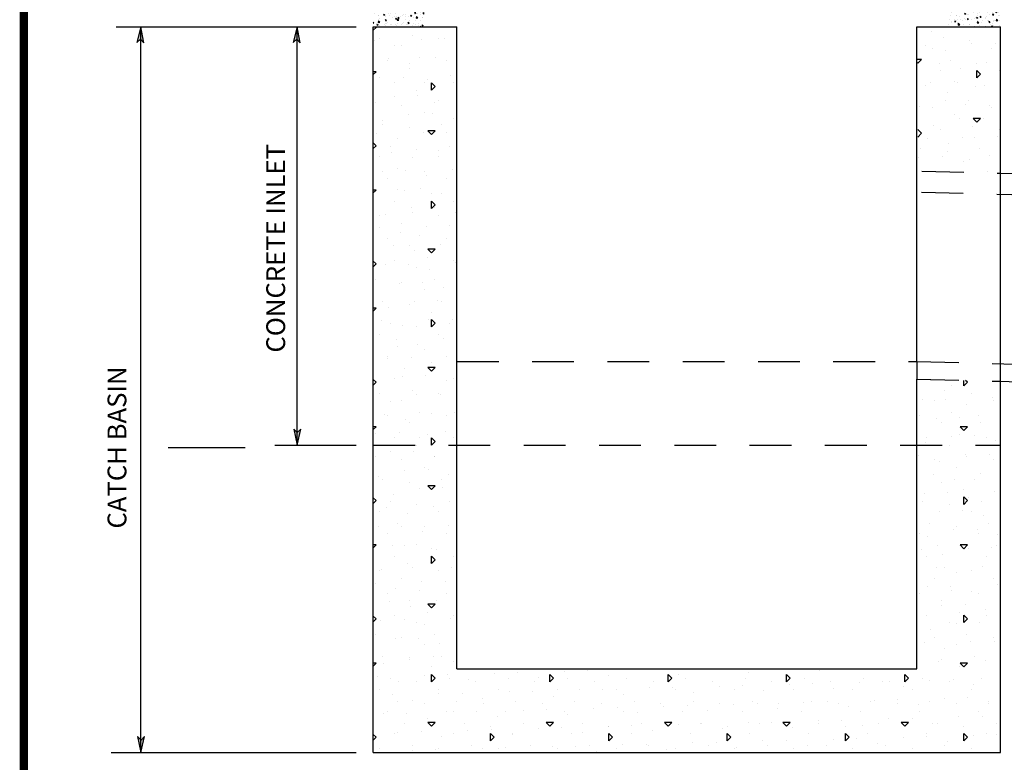
# Model space of a CAD drawing. Units: feet. Extents: x 0 to 7.5, y 0 to 10.
# Drawn here: x 0 to 2.9, y 1.8 to 4.1 of the extents above; entities that cross this region are included whole.
import ezdxf
from ezdxf.enums import TextEntityAlignment as Align

# ---------------------------------------------------------------- set-up
doc = ezdxf.new("R2010")
doc.units = ezdxf.units.FT
doc.header["$MEASUREMENT"] = 0
doc.linetypes.add('HIDDEN', pattern=[0.1875, 0.125, -0.0625])
doc.linetypes.add('PHANTOM', pattern=[2.5, 1.25, -0.25, 0.25, -0.25, 0.25, -0.25])
doc.layers.get('0').update_dxf_attribs({"linetype": 'CONTINUOUS'})
for name, color, linetype in [('BORDER', 7, 'CONTINUOUS'), ('DIM', 7, 'CONTINUOUS'), ('FINGRADE', 7, 'CONTINUOUS'), ('OBJECT', 7, 'CONTINUOUS'), ('OBJECT2', 7, 'CONTINUOUS'), ('PATTERN', 7, 'CONTINUOUS'), ('TEXT', 7, 'CONTINUOUS')]:
    doc.layers.add(name, color=color, linetype=linetype)
doc.styles.add('ITALICT', font='italict')
doc.styles.add('L120', font='SIMPLEX', dxfattribs={"height": 12})
doc.styles.add('LEROY', font='LEROY')

# ---------------------------------------------------------------- blocks, each defined once
blk = doc.blocks.new('ARROW', base_point=(3.2018, 3.5786))
at = {"linetype": 'Continuous'}
blk.add_lwpolyline([(3.2018, 3.5786), (3.324, 3.5524), (3.297, 3.5786), (3.324, 3.6047)], close=True, dxfattribs=at)
for points in [[(3.297, 3.5786), (3.2018, 3.5786), (3.324, 3.6047), (3.2018, 3.5786)], [(3.324, 3.5524), (3.2018, 3.5786), (3.297, 3.5786), (3.2018, 3.5786)]]:
    blk.add_solid(points, dxfattribs=at)
blk = doc.blocks.new('*X7')
at = {"color": 0, "linetype": 'Continuous'}
for p, q in [((4.96, 12.562), (4.994, 12.595)), ((4.994, 12.595), (4.987, 12.602)), ((5.047, 12.597), (5.047, 12.597)), ((5.427, 12.498), (5.427, 12.498)), ((4.973, 12.439), (4.973, 12.439)), ((5.038, 12.463), (5.038, 12.463)), ((5.22, 12.378), (5.22, 12.378)), ((5.303, 12.374), (5.303, 12.374)), ((5.532, 12.454), (5.532, 12.454)), ((5.745, 12.463), (5.745, 12.463)), ((5.811, 12.462), (5.811, 12.462)), ((5.127, 12.198), (5.127, 12.198)), ((5.147, 12.22), (5.147, 12.22)), ((5.394, 12.16), (5.394, 12.16)), ((5.515, 12.233), (5.515, 12.233)), ((5.705, 12.235), (5.705, 12.235)), ((5.834, 12.198), (5.834, 12.198)), ((4.96, 12.031), (4.994, 12.065)), ((4.994, 12.065), (4.96, 12.065)), ((5.392, 12.109), (5.392, 12.109)), ((5.879, 12.016), (5.879, 12.016)), ((5.041, 11.993), (5.041, 11.993)), ((5.215, 11.932), (5.215, 11.932)), ((5.32, 12.001), (5.32, 12.001)), ((5.568, 11.941), (5.568, 11.941)), ((5.604, 11.968), (5.604, 11.968)), ((5.701, 11.888), (5.657, 11.932)), ((5.657, 11.844), (5.657, 11.932)), ((5.657, 11.844), (5.701, 11.888)), ((5.922, 11.932), (5.922, 11.932)), ((5.215, 11.774), (5.215, 11.774)), ((5.48, 11.844), (5.48, 11.844)), ((5.494, 11.782), (5.494, 11.782)), ((4.985, 11.703), (4.985, 11.703)), ((5.303, 11.667), (5.303, 11.667)), ((5.692, 11.703), (5.692, 11.703)), ((5.742, 11.722), (5.742, 11.722)), ((5.388, 11.555), (5.388, 11.555)), ((5.568, 11.579), (5.568, 11.579)), ((5.668, 11.563), (5.668, 11.563)), ((5.073, 11.437), (5.073, 11.437)), ((5.077, 11.48), (5.077, 11.48)), ((5.781, 11.437), (5.781, 11.437)), ((5.915, 11.503), (5.915, 11.503)), ((5.003, 11.321), (5.003, 11.321)), ((5.392, 11.402), (5.392, 11.402)), ((5.562, 11.336), (5.562, 11.336)), ((5.657, 11.314), (5.613, 11.358)), ((5.701, 11.358), (5.613, 11.358)), ((5.657, 11.314), (5.701, 11.358)), ((5.657, 11.314), (5.657, 11.314)), ((5.842, 11.344), (5.842, 11.344)), ((4.994, 11.181), (4.96, 11.215)), ((5.251, 11.261), (5.251, 11.261)), ((4.96, 11.147), (4.994, 11.181)), ((5.162, 11.172), (5.162, 11.172)), ((5.177, 11.102), (5.177, 11.102)), ((5.48, 11.137), (5.48, 11.137)), ((5.736, 11.118), (5.736, 11.118)), ((5.869, 11.172), (5.869, 11.172)), ((5.038, 11.049), (5.038, 11.049)), ((5.425, 11.042), (5.425, 11.042)), ((5.745, 11.049), (5.745, 11.049)), ((5.071, 10.876), (5.071, 10.876)), ((5.25, 10.907), (5.25, 10.907)), ((5.351, 10.883), (5.351, 10.883)), ((5.568, 10.872), (5.568, 10.872)), ((5.91, 10.899), (5.91, 10.899)), ((5.957, 10.907), (5.957, 10.907)), ((5.127, 10.783), (5.127, 10.783)), ((5.599, 10.823), (5.599, 10.823)), ((5.834, 10.783), (5.834, 10.783)), ((4.96, 10.617), (4.994, 10.651)), ((4.994, 10.651), (4.96, 10.651)), ((5.245, 10.657), (5.245, 10.657)), ((5.339, 10.642), (5.339, 10.642)), ((5.525, 10.664), (5.525, 10.664)), ((5.657, 10.607), (5.657, 10.607)), ((5.772, 10.604), (5.772, 10.604)), ((5.215, 10.518), (5.215, 10.518)), ((5.701, 10.474), (5.657, 10.518)), ((5.657, 10.43), (5.657, 10.518)), ((5.922, 10.518), (5.922, 10.518)), ((5.108, 10.362), (5.108, 10.362)), ((5.419, 10.438), (5.419, 10.438)), ((5.427, 10.377), (5.427, 10.377)), ((5.657, 10.43), (5.701, 10.474)), ((5.698, 10.445), (5.698, 10.445)), ((5.946, 10.385), (5.946, 10.385)), ((5.038, 10.341), (5.038, 10.341)), ((5.303, 10.253), (5.303, 10.253)), ((5.745, 10.341), (5.745, 10.341)), ((5.034, 10.204), (5.034, 10.204)), ((5.282, 10.143), (5.282, 10.143)), ((5.593, 10.219), (5.593, 10.219)), ((5.872, 10.226), (5.872, 10.226)), ((5.127, 10.076), (5.127, 10.076)), ((5.515, 10.112), (5.515, 10.112)), ((5.834, 10.076), (5.834, 10.076)), ((5.208, 9.985), (5.208, 9.985)), ((5.392, 9.988), (5.392, 9.988)), ((5.455, 9.924), (5.455, 9.924)), ((5.657, 9.899), (5.613, 9.944)), ((5.701, 9.944), (5.613, 9.944)), ((5.657, 9.899), (5.701, 9.944)), ((5.766, 10), (5.766, 10)), ((4.994, 9.767), (4.96, 9.801)), ((5.215, 9.811), (5.215, 9.811)), ((5.604, 9.846), (5.604, 9.846)), ((5.922, 9.811), (5.922, 9.811)), ((5.94, 9.781), (5.94, 9.781)), ((4.96, 9.733), (4.994, 9.767)), ((5.102, 9.758), (5.102, 9.758)), ((5.381, 9.766), (5.381, 9.766)), ((5.48, 9.723), (5.48, 9.723)), ((5.629, 9.705), (5.629, 9.705)), ((4.985, 9.581), (4.985, 9.581)), ((5.276, 9.539), (5.276, 9.539)), ((5.303, 9.546), (5.303, 9.546)), ((5.555, 9.547), (5.555, 9.547)), ((5.692, 9.581), (5.692, 9.581)), ((4.965, 9.464), (4.965, 9.464)), ((5.568, 9.458), (5.568, 9.458)), ((5.803, 9.486), (5.803, 9.486)), ((5.073, 9.316), (5.073, 9.316)), ((5.449, 9.32), (5.449, 9.32)), ((5.729, 9.328), (5.729, 9.328)), ((5.781, 9.316), (5.781, 9.316)), ((4.96, 9.203), (4.994, 9.237)), ((4.994, 9.237), (4.96, 9.237)), ((5.138, 9.245), (5.138, 9.245)), ((5.392, 9.281), (5.392, 9.281)), ((5.657, 9.192), (5.657, 9.192)), ((5.064, 9.086), (5.064, 9.086)), ((5.623, 9.101), (5.623, 9.101)), ((5.701, 9.06), (5.657, 9.104)), ((5.657, 9.016), (5.657, 9.104)), ((5.903, 9.109), (5.903, 9.109)), ((5.162, 9.051), (5.162, 9.051)), ((5.312, 9.026), (5.312, 9.026)), ((5.48, 9.016), (5.48, 9.016)), ((5.657, 9.016), (5.701, 9.06)), ((5.869, 9.051), (5.869, 9.051)), ((5.038, 8.927), (5.038, 8.927)), ((5.238, 8.867), (5.238, 8.867)), ((5.745, 8.927), (5.745, 8.927)), ((5.797, 8.882), (5.797, 8.882)), ((5.25, 8.786), (5.25, 8.786)), ((5.486, 8.807), (5.486, 8.807)), ((5.568, 8.75), (5.568, 8.75)), ((5.957, 8.786), (5.957, 8.786)), ((5.127, 8.662), (5.127, 8.662)), ((5.132, 8.64), (5.132, 8.64)), ((5.412, 8.648), (5.412, 8.648)), ((5.834, 8.662), (5.834, 8.662)), ((5.339, 8.521), (5.339, 8.521)), ((5.657, 8.485), (5.613, 8.529)), ((5.701, 8.529), (5.613, 8.529)), ((5.657, 8.485), (5.701, 8.529)), ((5.657, 8.485), (5.657, 8.485)), ((5.66, 8.588), (5.66, 8.588)), ((4.994, 8.353), (4.96, 8.387)), ((5.215, 8.397), (5.215, 8.397)), ((5.306, 8.422), (5.306, 8.422)), ((5.586, 8.429), (5.586, 8.429)), ((5.833, 8.369), (5.833, 8.369)), ((5.922, 8.397), (5.922, 8.397)), ((11.627, 8.371), (11.627, 8.371)), ((12.021, 8.309), (12.021, 8.376)), ((12.065, 8.353), (12.042, 8.375)), ((4.96, 8.319), (4.994, 8.353)), ((4.995, 8.346), (4.995, 8.346)), ((5.427, 8.255), (5.427, 8.255)), ((11.791, 8.255), (11.791, 8.255)), ((11.875, 8.31), (11.875, 8.31)), ((12.021, 8.309), (12.065, 8.353)), ((5.038, 8.22), (5.038, 8.22)), ((5.169, 8.127), (5.169, 8.127)), ((5.303, 8.132), (5.303, 8.132)), ((5.48, 8.203), (5.48, 8.203)), ((5.745, 8.22), (5.745, 8.22)), ((5.759, 8.21), (5.759, 8.21)), ((11.521, 8.144), (11.521, 8.144)), ((11.667, 8.132), (11.667, 8.132)), ((11.801, 8.152), (11.801, 8.152)), ((12.109, 8.22), (12.109, 8.22)), ((12.359, 8.167), (12.359, 8.167)), ((12.374, 8.132), (12.374, 8.132)), ((12.048, 8.091), (12.048, 8.091)), ((5.095, 7.968), (5.095, 7.968)), ((5.127, 7.955), (5.127, 7.955)), ((5.343, 7.908), (5.343, 7.908)), ((5.515, 7.99), (5.515, 7.99)), ((5.654, 7.984), (5.654, 7.984)), ((5.834, 7.955), (5.834, 7.955)), ((5.933, 7.991), (5.933, 7.991)), ((11.49, 7.955), (11.49, 7.955)), ((11.695, 7.925), (11.695, 7.925)), ((11.879, 7.99), (11.879, 7.99)), ((11.974, 7.933), (11.974, 7.933)), ((12.198, 7.955), (12.198, 7.955)), ((4.96, 7.789), (4.994, 7.822)), ((4.994, 7.822), (4.96, 7.822)), ((5.392, 7.867), (5.392, 7.867)), ((11.756, 7.867), (11.756, 7.867)), ((12.021, 7.778), (11.977, 7.822)), ((12.065, 7.822), (11.977, 7.822)), ((12.021, 7.778), (12.065, 7.822)), ((12.222, 7.872), (12.222, 7.872)), ((4.989, 7.742), (4.989, 7.742)), ((5.215, 7.69), (5.215, 7.69)), ((5.269, 7.749), (5.269, 7.749)), ((5.516, 7.689), (5.516, 7.689)), ((5.604, 7.725), (5.604, 7.725)), ((5.701, 7.646), (5.657, 7.69)), ((5.657, 7.601), (5.657, 7.69)), ((5.827, 7.765), (5.827, 7.765)), ((5.922, 7.69), (5.922, 7.69)), ((11.579, 7.69), (11.579, 7.69)), ((11.869, 7.706), (11.869, 7.706)), ((11.968, 7.725), (11.968, 7.725)), ((12.148, 7.714), (12.148, 7.714)), ((12.286, 7.69), (12.286, 7.69)), ((12.396, 7.653), (12.396, 7.653)), ((5.48, 7.601), (5.48, 7.601)), ((5.657, 7.601), (5.701, 7.646)), ((11.558, 7.63), (11.558, 7.63)), ((11.844, 7.601), (11.844, 7.601)), ((4.985, 7.46), (4.985, 7.46)), ((5.163, 7.523), (5.163, 7.523)), ((5.303, 7.425), (5.303, 7.425)), ((5.442, 7.53), (5.442, 7.53)), ((5.69, 7.47), (5.69, 7.47)), ((5.692, 7.46), (5.692, 7.46)), ((11.484, 7.472), (11.484, 7.472)), ((11.667, 7.425), (11.667, 7.425)), ((12.042, 7.487), (12.042, 7.487)), ((12.056, 7.46), (12.056, 7.46)), ((12.322, 7.495), (12.322, 7.495)), ((12.374, 7.425), (12.374, 7.425)), ((5.337, 7.304), (5.337, 7.304)), ((5.568, 7.336), (5.568, 7.336)), ((5.616, 7.312), (5.616, 7.312)), ((11.731, 7.412), (11.731, 7.412)), ((11.932, 7.336), (11.932, 7.336)), ((5.026, 7.228), (5.026, 7.228)), ((5.073, 7.195), (5.073, 7.195)), ((5.781, 7.195), (5.781, 7.195)), ((5.864, 7.251), (5.864, 7.251)), ((11.657, 7.253), (11.657, 7.253)), ((11.905, 7.193), (11.905, 7.193)), ((12.145, 7.195), (12.145, 7.195)), ((12.216, 7.268), (12.216, 7.268)), ((5.392, 7.159), (5.392, 7.159)), ((5.511, 7.085), (5.511, 7.085)), ((5.657, 7.071), (5.613, 7.115)), ((5.701, 7.115), (5.613, 7.115)), ((5.657, 7.071), (5.701, 7.115)), ((5.657, 7.071), (5.657, 7.071)), ((5.79, 7.093), (5.79, 7.093)), ((11.756, 7.159), (11.756, 7.159)), ((12.021, 7.071), (12.021, 7.071)), ((4.994, 6.938), (4.96, 6.972)), ((5.199, 7.009), (5.199, 7.009)), ((11.552, 7.026), (11.552, 7.026)), ((11.831, 7.034), (11.831, 7.034)), ((12.065, 6.938), (12.021, 6.983)), ((12.021, 6.894), (12.021, 6.983)), ((12.079, 6.974), (12.079, 6.974)), ((12.39, 7.049), (12.39, 7.049)), ((4.96, 6.905), (4.994, 6.938)), ((5.125, 6.851), (5.125, 6.851)), ((5.162, 6.93), (5.162, 6.93)), ((5.48, 6.894), (5.48, 6.894)), ((5.684, 6.866), (5.684, 6.866)), ((5.869, 6.93), (5.869, 6.93)), ((11.526, 6.93), (11.526, 6.93)), ((11.844, 6.894), (11.844, 6.894)), ((12.021, 6.894), (12.065, 6.938)), ((12.233, 6.93), (12.233, 6.93)), ((5.038, 6.806), (5.038, 6.806)), ((5.373, 6.79), (5.373, 6.79)), ((5.745, 6.806), (5.745, 6.806)), ((11.726, 6.807), (11.726, 6.807)), ((12.005, 6.815), (12.005, 6.815)), ((12.109, 6.806), (12.109, 6.806)), ((12.253, 6.755), (12.253, 6.755)), ((5.02, 6.624), (5.02, 6.624)), ((5.25, 6.664), (5.25, 6.664)), ((5.299, 6.632), (5.299, 6.632)), ((5.568, 6.629), (5.568, 6.629)), ((5.858, 6.647), (5.858, 6.647)), ((5.957, 6.664), (5.957, 6.664)), ((11.614, 6.664), (11.614, 6.664)), ((11.932, 6.629), (11.932, 6.629)), ((12.179, 6.596), (12.179, 6.596)), ((12.321, 6.664), (12.321, 6.664)), ((5.127, 6.541), (5.127, 6.541)), ((5.547, 6.571), (5.547, 6.571)), ((5.834, 6.541), (5.834, 6.541)), ((11.49, 6.541), (11.49, 6.541)), ((11.588, 6.513), (11.588, 6.513)), ((11.899, 6.588), (11.899, 6.588)), ((12.198, 6.541), (12.198, 6.541)), ((12.426, 6.536), (12.426, 6.536)), ((4.96, 6.374), (4.994, 6.408)), ((4.994, 6.408), (4.96, 6.408)), ((5.194, 6.405), (5.194, 6.405)), ((5.339, 6.399), (5.339, 6.399)), ((5.473, 6.413), (5.473, 6.413)), ((5.657, 6.364), (5.657, 6.364)), ((11.703, 6.399), (11.703, 6.399)), ((12.021, 6.364), (11.977, 6.408)), ((12.065, 6.408), (11.977, 6.408)), ((12.021, 6.364), (12.065, 6.408)), ((12.021, 6.364), (12.021, 6.364)), ((12.073, 6.369), (12.073, 6.369)), ((12.352, 6.377), (12.352, 6.377)), ((12.41, 6.399), (12.41, 6.399)), ((5.215, 6.276), (5.215, 6.276)), ((5.701, 6.231), (5.657, 6.276)), ((5.657, 6.187), (5.657, 6.276)), ((5.721, 6.353), (5.721, 6.353)), ((5.922, 6.276), (5.922, 6.276)), ((11.514, 6.354), (11.514, 6.354)), ((11.579, 6.276), (11.579, 6.276)), ((11.762, 6.294), (11.762, 6.294)), ((12.286, 6.276), (12.286, 6.276)), ((5.367, 6.186), (5.367, 6.186)), ((5.427, 6.134), (5.427, 6.134)), ((5.647, 6.194), (5.647, 6.194)), ((5.657, 6.187), (5.701, 6.231)), ((5.894, 6.134), (5.894, 6.134)), ((11.688, 6.135), (11.688, 6.135)), ((11.791, 6.134), (11.791, 6.134)), ((12.247, 6.151), (12.247, 6.151)), ((5.038, 6.099), (5.038, 6.099)), ((5.056, 6.111), (5.056, 6.111)), ((5.303, 6.01), (5.303, 6.01)), ((5.745, 6.099), (5.745, 6.099)), ((11.667, 6.01), (11.667, 6.01)), ((11.936, 6.075), (11.936, 6.075)), ((12.109, 6.099), (12.109, 6.099)), ((12.374, 6.01), (12.374, 6.01)), ((4.982, 5.952), (4.982, 5.952)), ((5.23, 5.892), (5.23, 5.892)), ((5.541, 5.967), (5.541, 5.967)), ((5.82, 5.975), (5.82, 5.975)), ((11.582, 5.909), (11.582, 5.909)), ((11.862, 5.916), (11.862, 5.916)), ((12.421, 5.932), (12.421, 5.932)), ((5.127, 5.834), (5.127, 5.834)), ((5.515, 5.869), (5.515, 5.869)), ((5.834, 5.834), (5.834, 5.834)), ((11.49, 5.834), (11.49, 5.834)), ((11.879, 5.869), (11.879, 5.869)), ((12.109, 5.856), (12.109, 5.856)), ((12.198, 5.834), (12.198, 5.834)), ((5.156, 5.733), (5.156, 5.733)), ((5.392, 5.745), (5.392, 5.745)), ((5.404, 5.673), (5.404, 5.673)), ((5.657, 5.657), (5.613, 5.701)), ((5.701, 5.701), (5.613, 5.701)), ((5.657, 5.657), (5.701, 5.701)), ((5.715, 5.748), (5.715, 5.748)), ((11.756, 5.745), (11.756, 5.745)), ((11.756, 5.69), (11.756, 5.69)), ((12.035, 5.697), (12.035, 5.697)), ((4.994, 5.524), (4.96, 5.558)), ((5.215, 5.568), (5.215, 5.568)), ((5.604, 5.604), (5.604, 5.604)), ((5.922, 5.568), (5.922, 5.568)), ((11.579, 5.568), (11.579, 5.568)), ((11.968, 5.604), (11.968, 5.604)), ((12.065, 5.524), (12.021, 5.568)), ((12.021, 5.48), (12.021, 5.568)), ((12.283, 5.637), (12.283, 5.637)), ((12.286, 5.568), (12.286, 5.568)), ((4.96, 5.49), (4.994, 5.524)), ((5.05, 5.507), (5.05, 5.507)), ((5.33, 5.514), (5.33, 5.514)), ((5.48, 5.48), (5.48, 5.48)), ((5.577, 5.454), (5.577, 5.454)), ((5.889, 5.529), (5.889, 5.529)), ((11.844, 5.48), (11.844, 5.48)), ((11.93, 5.471), (11.93, 5.471)), ((12.021, 5.48), (12.065, 5.524)), ((12.209, 5.478), (12.209, 5.478)), ((12.457, 5.418), (12.457, 5.418)), ((4.985, 5.339), (4.985, 5.339)), ((5.303, 5.303), (5.303, 5.303)), ((5.692, 5.339), (5.692, 5.339)), ((11.619, 5.395), (11.619, 5.395)), ((11.667, 5.303), (11.667, 5.303)), ((12.056, 5.339), (12.056, 5.339)), ((12.374, 5.303), (12.374, 5.303)), ((5.224, 5.288), (5.224, 5.288)), ((5.504, 5.295), (5.504, 5.295)), ((5.568, 5.215), (5.568, 5.215)), ((5.751, 5.235), (5.751, 5.235)), ((11.545, 5.237), (11.545, 5.237)), ((11.932, 5.215), (11.932, 5.215)), ((12.104, 5.252), (12.104, 5.252)), ((12.383, 5.26), (12.383, 5.26)), ((5.073, 5.073), (5.073, 5.073)), ((5.398, 5.069), (5.398, 5.069)), ((5.677, 5.076), (5.677, 5.076)), ((5.781, 5.073), (5.781, 5.073)), ((11.792, 5.176), (11.792, 5.176)), ((12.145, 5.073), (12.145, 5.073)), ((4.96, 4.96), (4.994, 4.994)), ((4.994, 4.994), (4.96, 4.994)), ((5.087, 4.993), (5.087, 4.993)), ((5.392, 5.038), (5.392, 5.038)), ((5.657, 4.95), (5.657, 4.95)), ((5.925, 5.016), (5.925, 5.016)), ((11.718, 5.018), (11.718, 5.018)), ((11.756, 5.038), (11.756, 5.038)), ((11.966, 4.957), (11.966, 4.957)), ((12.021, 4.95), (11.977, 4.994)), ((12.065, 4.994), (11.977, 4.994)), ((12.021, 4.95), (12.065, 4.994)), ((12.021, 4.95), (12.021, 4.95)), ((12.277, 5.033), (12.277, 5.033)), ((5.013, 4.834), (5.013, 4.834)), ((5.572, 4.85), (5.572, 4.85)), ((5.701, 4.817), (5.657, 4.861)), ((5.657, 4.773), (5.657, 4.861)), ((5.851, 4.857), (5.851, 4.857)), ((6.41, 4.873), (6.41, 4.873)), ((6.689, 4.88), (6.689, 4.88)), ((7.115, 4.817), (7.071, 4.861)), ((7.071, 4.773), (7.071, 4.861)), ((7.248, 4.896), (7.248, 4.896)), ((7.527, 4.903), (7.527, 4.903)), ((7.775, 4.843), (7.775, 4.843)), ((8.086, 4.918), (8.086, 4.918)), ((8.366, 4.926), (8.366, 4.926)), ((8.529, 4.817), (8.485, 4.861)), ((8.485, 4.773), (8.485, 4.861)), ((8.613, 4.866), (8.613, 4.866)), ((9.452, 4.889), (9.452, 4.889)), ((9.944, 4.817), (9.899, 4.861)), ((9.899, 4.773), (9.899, 4.861)), ((10.29, 4.912), (10.29, 4.912)), ((11.358, 4.817), (11.314, 4.861)), ((11.314, 4.773), (11.314, 4.861)), ((5.162, 4.808), (5.162, 4.808)), ((5.26, 4.774), (5.26, 4.774)), ((5.48, 4.773), (5.48, 4.773)), ((5.657, 4.773), (5.701, 4.817)), ((5.869, 4.808), (5.869, 4.808)), ((6.099, 4.797), (6.099, 4.797)), ((6.187, 4.773), (6.187, 4.773)), ((6.576, 4.808), (6.576, 4.808)), ((6.894, 4.773), (6.894, 4.773)), ((6.937, 4.82), (6.937, 4.82)), ((7.071, 4.773), (7.115, 4.817)), ((7.283, 4.808), (7.283, 4.808)), ((7.601, 4.773), (7.601, 4.773)), ((7.99, 4.808), (7.99, 4.808)), ((8.309, 4.773), (8.309, 4.773)), ((8.485, 4.773), (8.529, 4.817)), ((8.697, 4.808), (8.697, 4.808)), ((9.016, 4.773), (9.016, 4.773)), ((9.098, 4.722), (9.098, 4.722)), ((9.378, 4.73), (9.378, 4.73)), ((9.405, 4.808), (9.405, 4.808)), ((9.723, 4.773), (9.723, 4.773)), ((9.899, 4.773), (9.944, 4.817)), ((9.936, 4.745), (9.936, 4.745)), ((10.112, 4.808), (10.112, 4.808)), ((10.216, 4.753), (10.216, 4.753)), ((10.43, 4.773), (10.43, 4.773)), ((10.775, 4.768), (10.775, 4.768)), ((10.819, 4.808), (10.819, 4.808)), ((11.054, 4.776), (11.054, 4.776)), ((11.137, 4.773), (11.137, 4.773)), ((11.302, 4.715), (11.302, 4.715)), ((11.314, 4.773), (11.358, 4.817)), ((11.526, 4.808), (11.526, 4.808)), ((11.613, 4.791), (11.613, 4.791)), ((11.844, 4.773), (11.844, 4.773)), ((11.892, 4.799), (11.892, 4.799)), ((12.14, 4.738), (12.14, 4.738)), ((12.233, 4.808), (12.233, 4.808)), ((12.451, 4.814), (12.451, 4.814)), ((5.038, 4.685), (5.038, 4.685)), ((5.187, 4.616), (5.187, 4.616)), ((5.745, 4.685), (5.745, 4.685)), ((5.745, 4.631), (5.745, 4.631)), ((6.025, 4.638), (6.025, 4.638)), ((6.452, 4.685), (6.452, 4.685)), ((6.584, 4.654), (6.584, 4.654)), ((6.863, 4.661), (6.863, 4.661)), ((7.111, 4.601), (7.111, 4.601)), ((7.159, 4.685), (7.159, 4.685)), ((7.422, 4.677), (7.422, 4.677)), ((7.701, 4.684), (7.701, 4.684)), ((7.867, 4.685), (7.867, 4.685)), ((7.949, 4.624), (7.949, 4.624)), ((8.26, 4.699), (8.26, 4.699)), ((8.539, 4.707), (8.539, 4.707)), ((8.574, 4.685), (8.574, 4.685)), ((8.787, 4.647), (8.787, 4.647)), ((9.281, 4.685), (9.281, 4.685)), ((9.625, 4.67), (9.625, 4.67)), ((9.988, 4.685), (9.988, 4.685)), ((10.464, 4.693), (10.464, 4.693)), ((10.695, 4.685), (10.695, 4.685)), ((11.402, 4.685), (11.402, 4.685)), ((12.109, 4.685), (12.109, 4.685)), ((5.25, 4.543), (5.25, 4.543)), ((5.434, 4.555), (5.434, 4.555)), ((5.568, 4.508), (5.568, 4.508)), ((5.957, 4.543), (5.957, 4.543)), ((6.272, 4.578), (6.272, 4.578)), ((6.276, 4.508), (6.276, 4.508)), ((6.664, 4.543), (6.664, 4.543)), ((6.983, 4.508), (6.983, 4.508)), ((7.372, 4.543), (7.372, 4.543)), ((7.69, 4.508), (7.69, 4.508)), ((8.079, 4.543), (8.079, 4.543)), ((8.397, 4.508), (8.397, 4.508)), ((8.434, 4.481), (8.434, 4.481)), ((8.713, 4.488), (8.713, 4.488)), ((8.786, 4.543), (8.786, 4.543)), ((9.104, 4.508), (9.104, 4.508)), ((9.272, 4.503), (9.272, 4.503)), ((9.493, 4.543), (9.493, 4.543)), ((9.551, 4.511), (9.551, 4.511)), ((9.811, 4.508), (9.811, 4.508)), ((10.11, 4.526), (10.11, 4.526)), ((10.2, 4.543), (10.2, 4.543)), ((10.39, 4.534), (10.39, 4.534)), ((10.518, 4.508), (10.518, 4.508)), ((10.637, 4.474), (10.637, 4.474)), ((10.907, 4.543), (10.907, 4.543)), ((10.948, 4.549), (10.948, 4.549)), ((11.225, 4.508), (11.225, 4.508)), ((11.228, 4.557), (11.228, 4.557)), ((11.475, 4.497), (11.475, 4.497)), ((11.614, 4.543), (11.614, 4.543)), ((11.787, 4.572), (11.787, 4.572)), ((11.932, 4.508), (11.932, 4.508)), ((12.066, 4.58), (12.066, 4.58)), ((12.314, 4.519), (12.314, 4.519)), ((12.321, 4.543), (12.321, 4.543)), ((5.081, 4.389), (5.081, 4.389)), ((5.127, 4.419), (5.127, 4.419)), ((5.36, 4.397), (5.36, 4.397)), ((5.834, 4.419), (5.834, 4.419)), ((5.919, 4.412), (5.919, 4.412)), ((6.199, 4.419), (6.199, 4.419)), ((6.446, 4.359), (6.446, 4.359)), ((6.541, 4.419), (6.541, 4.419)), ((6.757, 4.435), (6.757, 4.435)), ((7.037, 4.442), (7.037, 4.442)), ((7.248, 4.419), (7.248, 4.419)), ((7.284, 4.382), (7.284, 4.382)), ((7.596, 4.458), (7.596, 4.458)), ((7.875, 4.465), (7.875, 4.465)), ((7.955, 4.419), (7.955, 4.419)), ((8.123, 4.405), (8.123, 4.405)), ((8.662, 4.419), (8.662, 4.419)), ((8.961, 4.428), (8.961, 4.428)), ((9.369, 4.419), (9.369, 4.419)), ((9.799, 4.451), (9.799, 4.451)), ((10.076, 4.419), (10.076, 4.419)), ((10.783, 4.419), (10.783, 4.419)), ((11.49, 4.419), (11.49, 4.419)), ((12.198, 4.419), (12.198, 4.419)), ((12.24, 4.361), (12.24, 4.361)), ((5.339, 4.278), (5.339, 4.278)), ((5.608, 4.336), (5.608, 4.336)), ((5.657, 4.243), (5.613, 4.287)), ((5.701, 4.287), (5.613, 4.287)), ((5.657, 4.243), (5.701, 4.287)), ((5.657, 4.243), (5.657, 4.243)), ((6.046, 4.278), (6.046, 4.278)), ((6.364, 4.243), (6.364, 4.243)), ((6.753, 4.278), (6.753, 4.278)), ((7.071, 4.243), (7.027, 4.287)), ((7.115, 4.287), (7.027, 4.287)), ((7.071, 4.243), (7.115, 4.287)), ((7.071, 4.243), (7.071, 4.243)), ((7.46, 4.278), (7.46, 4.278)), ((7.769, 4.239), (7.769, 4.239)), ((7.778, 4.243), (7.778, 4.243)), ((8.049, 4.246), (8.049, 4.246)), ((8.167, 4.278), (8.167, 4.278)), ((8.485, 4.243), (8.441, 4.287)), ((8.529, 4.287), (8.441, 4.287)), ((8.485, 4.243), (8.529, 4.287)), ((8.485, 4.243), (8.485, 4.243)), ((8.607, 4.262), (8.607, 4.262)), ((8.874, 4.278), (8.874, 4.278)), ((8.887, 4.269), (8.887, 4.269)), ((9.192, 4.243), (9.192, 4.243)), ((9.446, 4.285), (9.446, 4.285)), ((9.581, 4.278), (9.581, 4.278)), ((9.725, 4.292), (9.725, 4.292)), ((9.899, 4.243), (9.855, 4.287)), ((9.944, 4.287), (9.855, 4.287)), ((9.899, 4.243), (9.944, 4.287)), ((9.899, 4.243), (9.899, 4.243)), ((10.284, 4.307), (10.284, 4.307)), ((10.288, 4.278), (10.288, 4.278)), ((10.563, 4.315), (10.563, 4.315)), ((10.607, 4.243), (10.607, 4.243)), ((10.811, 4.255), (10.811, 4.255)), ((10.996, 4.278), (10.996, 4.278)), ((11.122, 4.33), (11.122, 4.33)), ((11.314, 4.243), (11.27, 4.287)), ((11.358, 4.287), (11.27, 4.287)), ((11.314, 4.243), (11.358, 4.287)), ((11.314, 4.243), (11.314, 4.243)), ((11.402, 4.338), (11.402, 4.338)), ((11.649, 4.278), (11.649, 4.278)), ((11.703, 4.278), (11.703, 4.278)), ((11.96, 4.353), (11.96, 4.353)), ((12.021, 4.243), (12.021, 4.243)), ((12.41, 4.278), (12.41, 4.278)), ((4.994, 4.11), (4.96, 4.144)), ((5.215, 4.154), (5.215, 4.154)), ((5.255, 4.17), (5.255, 4.17)), ((5.534, 4.178), (5.534, 4.178)), ((5.922, 4.154), (5.922, 4.154)), ((6.093, 4.193), (6.093, 4.193)), ((6.408, 4.11), (6.364, 4.154)), ((6.364, 4.066), (6.364, 4.154)), ((6.372, 4.201), (6.372, 4.201)), ((6.62, 4.14), (6.62, 4.14)), ((6.629, 4.154), (6.629, 4.154)), ((6.931, 4.216), (6.931, 4.216)), ((7.21, 4.223), (7.21, 4.223)), ((7.336, 4.154), (7.336, 4.154)), ((7.458, 4.163), (7.458, 4.163)), ((7.822, 4.11), (7.778, 4.154)), ((7.778, 4.066), (7.778, 4.154)), ((8.043, 4.154), (8.043, 4.154)), ((8.296, 4.186), (8.296, 4.186)), ((8.75, 4.154), (8.75, 4.154)), ((9.135, 4.209), (9.135, 4.209)), ((9.237, 4.11), (9.192, 4.154)), ((9.192, 4.066), (9.192, 4.154)), ((9.458, 4.154), (9.458, 4.154)), ((9.973, 4.232), (9.973, 4.232)), ((10.165, 4.154), (10.165, 4.154)), ((10.651, 4.11), (10.607, 4.154)), ((10.607, 4.066), (10.607, 4.154)), ((10.872, 4.154), (10.872, 4.154)), ((11.579, 4.154), (11.579, 4.154)), ((12.065, 4.11), (12.021, 4.154)), ((12.021, 4.066), (12.021, 4.154)), ((12.134, 4.134), (12.134, 4.134)), ((12.286, 4.154), (12.286, 4.154)), ((12.413, 4.142), (12.413, 4.142)), ((4.96, 4.076), (4.994, 4.11)), ((5.427, 4.013), (5.427, 4.013)), ((5.782, 4.117), (5.782, 4.117)), ((6.134, 4.013), (6.134, 4.013)), ((6.364, 4.066), (6.408, 4.11)), ((6.841, 4.013), (6.841, 4.013)), ((7.384, 4.004), (7.384, 4.004)), ((7.548, 4.013), (7.548, 4.013)), ((7.778, 4.066), (7.822, 4.11)), ((7.943, 4.02), (7.943, 4.02)), ((8.222, 4.027), (8.222, 4.027)), ((8.255, 4.013), (8.255, 4.013)), ((8.781, 4.043), (8.781, 4.043)), ((8.963, 4.013), (8.963, 4.013)), ((9.061, 4.05), (9.061, 4.05)), ((9.192, 4.066), (9.237, 4.11)), ((9.619, 4.066), (9.619, 4.066)), ((9.67, 4.013), (9.67, 4.013)), ((9.899, 4.073), (9.899, 4.073)), ((10.147, 4.013), (10.147, 4.013)), ((10.377, 4.013), (10.377, 4.013)), ((10.458, 4.088), (10.458, 4.088)), ((10.607, 4.066), (10.651, 4.11)), ((10.737, 4.096), (10.737, 4.096)), ((10.985, 4.036), (10.985, 4.036)), ((11.084, 4.013), (11.084, 4.013)), ((11.296, 4.111), (11.296, 4.111)), ((11.575, 4.119), (11.575, 4.119)), ((11.791, 4.013), (11.791, 4.013)), ((11.823, 4.059), (11.823, 4.059)), ((12.021, 4.066), (12.065, 4.11)), ((5.038, 3.977), (5.038, 3.977)), ((5.428, 3.951), (5.428, 3.951)), ((5.708, 3.959), (5.708, 3.959)), ((5.745, 3.977), (5.745, 3.977)), ((6.267, 3.974), (6.267, 3.974)), ((6.452, 3.977), (6.452, 3.977)), ((6.546, 3.982), (6.546, 3.982)), ((7.105, 3.997), (7.105, 3.997)), ((7.159, 3.977), (7.159, 3.977)), ((7.632, 3.944), (7.632, 3.944)), ((7.867, 3.977), (7.867, 3.977)), ((8.47, 3.967), (8.47, 3.967)), ((8.574, 3.977), (8.574, 3.977)), ((9.281, 3.977), (9.281, 3.977)), ((9.308, 3.99), (9.308, 3.99)), ((9.988, 3.977), (9.988, 3.977)), ((10.695, 3.977), (10.695, 3.977)), ((11.402, 3.977), (11.402, 3.977)), ((12.109, 3.977), (12.109, 3.977))]:
    blk.add_line(p, q, dxfattribs=at)
blk = doc.blocks.new('*X3')
at = {"color": 0, "linetype": 'Continuous'}
for p, q in [((27.74, 10.981), (27.74, 10.981)), ((27.878, 10.907), (27.878, 10.907)), ((28.196, 10.872), (28.196, 10.872)), ((28.224, 10.837), (28.224, 10.837)), ((28.504, 10.845), (28.504, 10.845)), ((27.666, 10.822), (27.666, 10.822)), ((27.754, 10.783), (27.754, 10.783)), ((27.913, 10.762), (27.913, 10.762)), ((28.461, 10.783), (28.461, 10.783)), ((27.621, 10.651), (27.566, 10.651)), ((27.577, 10.607), (27.566, 10.618)), ((27.577, 10.607), (27.621, 10.651)), ((27.577, 10.607), (27.577, 10.607)), ((27.839, 10.603), (27.839, 10.603)), ((27.966, 10.642), (27.966, 10.642)), ((28.284, 10.607), (28.284, 10.607)), ((28.398, 10.618), (28.398, 10.618)), ((27.842, 10.518), (27.842, 10.518)), ((28.087, 10.543), (28.087, 10.543)), ((28.328, 10.474), (28.284, 10.518)), ((28.284, 10.43), (28.284, 10.518)), ((28.549, 10.518), (28.549, 10.518)), ((27.734, 10.376), (27.734, 10.376)), ((28.013, 10.384), (28.013, 10.384)), ((28.054, 10.377), (28.054, 10.377)), ((28.284, 10.43), (28.328, 10.474)), ((27.666, 10.341), (27.666, 10.341)), ((27.931, 10.253), (27.931, 10.253)), ((28.261, 10.324), (28.261, 10.324)), ((28.373, 10.341), (28.373, 10.341)), ((27.907, 10.157), (27.907, 10.157)), ((28.187, 10.165), (28.187, 10.165)), ((27.596, 10.082), (27.596, 10.082)), ((27.754, 10.076), (27.754, 10.076)), ((28.143, 10.112), (28.143, 10.112)), ((28.435, 10.105), (28.435, 10.105)), ((28.461, 10.076), (28.461, 10.076)), ((28.019, 9.988), (28.019, 9.988)), ((28.081, 9.939), (28.081, 9.939)), ((28.284, 9.899), (28.24, 9.944)), ((28.328, 9.944), (28.24, 9.944)), ((28.284, 9.899), (28.328, 9.944)), ((28.361, 9.946), (28.361, 9.946)), ((27.621, 9.767), (27.577, 9.811)), ((27.77, 9.863), (27.77, 9.863)), ((27.842, 9.811), (27.842, 9.811)), ((28.231, 9.846), (28.231, 9.846)), ((28.549, 9.811), (28.549, 9.811)), ((27.577, 9.723), (27.621, 9.767)), ((27.696, 9.704), (27.696, 9.704)), ((28.107, 9.723), (28.107, 9.723)), ((28.255, 9.72), (28.255, 9.72)), ((28.534, 9.727), (28.534, 9.727)), ((27.613, 9.581), (27.613, 9.581)), ((27.931, 9.546), (27.931, 9.546)), ((27.944, 9.644), (27.944, 9.644)), ((28.32, 9.581), (28.32, 9.581)), ((27.59, 9.478), (27.59, 9.478)), ((27.87, 9.485), (27.87, 9.485)), ((28.118, 9.425), (28.118, 9.425)), ((28.196, 9.458), (28.196, 9.458)), ((28.429, 9.501), (28.429, 9.501)), ((27.701, 9.316), (27.701, 9.316)), ((28.408, 9.316), (28.408, 9.316))]:
    blk.add_line(p, q, dxfattribs=at)
blk = doc.blocks.new('DET_BORD')
at = {"layer": 'BORDER', "const_width": 0.025}
blk.add_lwpolyline([(7.5, 0), (0, 0), (0, 10), (7.5, 10)], close=True, dxfattribs=at)
at = {"layer": 'BORDER'}
for tag, height, style, p in [('NAME1', 0.25, 'ITALICT', (3.8433, 0.4156)), ('NAME2', 0.25, 'ITALICT', (3.8292, 0.0773)), ('DWGNO', 0.15, 'LEROY', (6.5663, 0.0491))]:
    blk.add_attdef(tag, text='', height=height, dxfattribs=dict(at, style=style)).set_placement(p, align=Align.CENTER)
blk = doc.blocks.new('*X11')
at = {"color": 0, "linetype": 'Continuous'}
for p, q in [((3.4349, 8.1524), (3.4349, 8.1524)), ((3.4425, 8.1525), (3.4425, 8.1525)), ((3.4443, 8.1549), (3.4443, 8.1549)), ((3.4549, 8.147), (3.4588, 8.1511)), ((3.4594, 8.1463), (3.4588, 8.1511)), ((3.4601, 8.1556), (3.4601, 8.1556)), ((3.4741, 8.1566), (3.4741, 8.1566)), ((3.431, 8.1455), (3.4345, 8.1469)), ((3.431, 8.1455), (3.4335, 8.1438)), ((3.4319, 8.142), (3.4319, 8.142)), ((3.4335, 8.1438), (3.4345, 8.1469)), ((3.4343, 8.1358), (3.4343, 8.1358)), ((3.4391, 8.1357), (3.4415, 8.1386)), ((3.4391, 8.1357), (3.442, 8.1355)), ((3.4421, 8.1355), (3.4415, 8.1386)), ((3.4422, 8.1251), (3.4422, 8.1251)), ((3.4425, 8.1353), (3.4425, 8.1353)), ((3.4549, 8.147), (3.4594, 8.1463)), ((3.4586, 8.1409), (3.4586, 8.1409)), ((3.4589, 8.1223), (3.4589, 8.1223)), ((3.4595, 8.139), (3.4595, 8.139)), ((3.4609, 8.1254), (3.4644, 8.1267)), ((3.4609, 8.1254), (3.4633, 8.1237)), ((3.461, 8.1369), (3.461, 8.1369)), ((3.4634, 8.1237), (3.4644, 8.1267)), ((3.4692, 8.1342), (3.4692, 8.1342)), ((3.4714, 8.1301), (3.4714, 8.1301)), ((3.4735, 8.1386), (3.4735, 8.1386)), ((3.4749, 8.1326), (3.4773, 8.1355)), ((3.4749, 8.1326), (3.4776, 8.1324)), ((3.4776, 8.134), (3.4773, 8.1355)), ((3.433, 8.1025), (3.433, 8.1025)), ((3.4336, 8.1191), (3.4336, 8.1191)), ((3.4347, 8.0975), (3.4347, 8.0975)), ((3.446, 8.0981), (3.4484, 8.101)), ((3.446, 8.0981), (3.449, 8.0979)), ((3.4472, 8.0991), (3.4472, 8.0991)), ((3.4478, 8.1172), (3.4478, 8.1172)), ((3.449, 8.0979), (3.4484, 8.101)), ((3.4487, 8.1155), (3.4487, 8.1155)), ((3.4542, 8.1141), (3.4542, 8.1141)), ((3.4583, 8.1057), (3.4583, 8.1057)), ((3.4603, 8.1188), (3.4603, 8.1188)), ((3.4616, 8.09), (3.4654, 8.0941)), ((3.466, 8.0893), (3.4655, 8.0941)), ((3.4661, 8.1016), (3.4661, 8.1016)), ((3.4733, 8.0966), (3.4733, 8.0966)), ((3.4754, 8.1144), (3.4754, 8.1144)), ((3.4318, 8.0692), (3.4318, 8.0692)), ((3.4324, 8.0858), (3.4324, 8.0858)), ((3.434, 8.0794), (3.434, 8.0794)), ((3.439, 8.0899), (3.439, 8.0899)), ((3.4441, 8.0916), (3.4441, 8.0916)), ((3.4487, 8.0891), (3.4522, 8.0905)), ((3.4487, 8.0891), (3.4512, 8.0875)), ((3.4495, 8.0832), (3.4495, 8.0832)), ((3.4512, 8.0875), (3.4522, 8.0905)), ((3.4529, 8.0605), (3.4553, 8.0634)), ((3.453, 8.0819), (3.453, 8.0819)), ((3.4559, 8.0602), (3.4553, 8.0634)), ((3.4557, 8.0634), (3.4557, 8.0634)), ((3.4571, 8.0724), (3.4571, 8.0724)), ((3.4577, 8.089), (3.4577, 8.089)), ((3.4616, 8.09), (3.466, 8.0893)), ((3.4656, 8.0888), (3.4656, 8.0888)), ((3.4712, 8.0667), (3.4712, 8.0667)), ((3.4714, 8.0663), (3.4714, 8.0663)), ((3.4762, 8.0821), (3.4762, 8.0821)), ((3.4312, 8.0526), (3.4312, 8.0526)), ((3.4365, 8.0529), (3.44, 8.0542)), ((3.4365, 8.0529), (3.439, 8.0512)), ((3.439, 8.0512), (3.44, 8.0542)), ((3.4398, 8.0622), (3.4398, 8.0622)), ((3.442, 8.0617), (3.442, 8.0617)), ((3.446, 8.0378), (3.446, 8.0378)), ((3.4529, 8.0605), (3.4559, 8.0602)), ((3.454, 8.0508), (3.454, 8.0508)), ((3.4559, 8.0391), (3.4559, 8.0391)), ((3.4565, 8.0558), (3.4565, 8.0558)), ((3.4582, 8.0466), (3.4582, 8.0466)), ((3.4664, 8.0327), (3.4699, 8.0341)), ((3.4682, 8.033), (3.4721, 8.0371)), ((3.4689, 8.0311), (3.4699, 8.0341)), ((3.4707, 8.0482), (3.4707, 8.0482)), ((3.4726, 8.0324), (3.4721, 8.0371)), ((3.4726, 8.0367), (3.4726, 8.0367)), ((3.4319, 8.0072), (3.4319, 8.0072)), ((3.436, 8.0124), (3.436, 8.0124)), ((3.444, 8.0283), (3.444, 8.0283)), ((3.4444, 8.0088), (3.4444, 8.0088)), ((3.4451, 8.0269), (3.4451, 8.0269)), ((3.4546, 8.0058), (3.4546, 8.0058)), ((3.4553, 8.0225), (3.4553, 8.0225)), ((3.4565, 8.0311), (3.4565, 8.0311)), ((3.4576, 8.0285), (3.4576, 8.0285)), ((3.4599, 8.0229), (3.4623, 8.0258)), ((3.4599, 8.0229), (3.4629, 8.0226)), ((3.4629, 8.0226), (3.4623, 8.0258)), ((3.4627, 8.0113), (3.4627, 8.0113)), ((3.4634, 8.0113), (3.4634, 8.0113)), ((3.4664, 8.0327), (3.4689, 8.0311)), ((3.4682, 8.033), (3.4726, 8.0324)), ((3.4731, 8.0333), (3.4731, 8.0333)), ((3.4765, 8.031), (3.4765, 8.031)), ((3.4711, 8.0034), (3.4711, 8.0034))]:
    blk.add_line(p, q, dxfattribs=at)
blk = doc.blocks.new('*X12')
at = {"color": 0, "linetype": 'Continuous'}
for p, q in [((3.4335, 6.4264), (3.4335, 6.4264)), ((3.4354, 6.4339), (3.4373, 6.4361)), ((3.4354, 6.4339), (3.4384, 6.4337)), ((3.4384, 6.4337), (3.438, 6.4361)), ((3.4382, 6.4156), (3.4382, 6.4156)), ((3.4404, 6.4253), (3.4404, 6.4253)), ((3.447, 6.4137), (3.4509, 6.4177)), ((3.4479, 6.4152), (3.4479, 6.4152)), ((3.4485, 6.4318), (3.4485, 6.4318)), ((3.4496, 6.432), (3.4496, 6.432)), ((3.4514, 6.413), (3.4509, 6.4177)), ((3.4602, 6.4253), (3.4602, 6.4253)), ((3.4674, 6.4206), (3.4674, 6.4206)), ((3.4713, 6.4308), (3.4737, 6.4337)), ((3.4713, 6.4308), (3.4743, 6.4305)), ((3.472, 6.4294), (3.472, 6.4294)), ((3.4732, 6.4184), (3.4732, 6.4184)), ((3.4743, 6.4305), (3.4737, 6.4337)), ((3.4738, 6.435), (3.4738, 6.435)), ((3.4761, 6.4255), (3.4776, 6.4261)), ((3.4761, 6.4255), (3.4776, 6.4245)), ((3.4763, 6.4309), (3.4763, 6.4309)), ((3.4341, 6.4094), (3.4376, 6.4107)), ((3.4341, 6.4094), (3.4366, 6.4077)), ((3.4366, 6.4077), (3.4376, 6.4107)), ((3.4397, 6.4066), (3.4397, 6.4066)), ((3.4424, 6.3963), (3.4448, 6.3992)), ((3.4424, 6.3963), (3.4453, 6.3961)), ((3.4453, 6.396), (3.4448, 6.3992)), ((3.4457, 6.39), (3.4457, 6.39)), ((3.447, 6.4137), (3.4514, 6.413)), ((3.4473, 6.3986), (3.4473, 6.3986)), ((3.4502, 6.4046), (3.4502, 6.4046)), ((3.4582, 6.3916), (3.4582, 6.3916)), ((3.4588, 6.4097), (3.4588, 6.4097)), ((3.4639, 6.3893), (3.4674, 6.3906)), ((3.4639, 6.3893), (3.4664, 6.3876)), ((3.4664, 6.4054), (3.4664, 6.4054)), ((3.4664, 6.3876), (3.4674, 6.3906)), ((3.4693, 6.3871), (3.4693, 6.3871)), ((3.4714, 6.4113), (3.4714, 6.4113)), ((3.4726, 6.4018), (3.4726, 6.4018)), ((3.4771, 6.3941), (3.4771, 6.3941)), ((3.4325, 6.3702), (3.4325, 6.3702)), ((3.4401, 6.3821), (3.4401, 6.3821)), ((3.4405, 6.3743), (3.4405, 6.3743)), ((3.4451, 6.3719), (3.4451, 6.3719)), ((3.4461, 6.3653), (3.4461, 6.3653)), ((3.4467, 6.3819), (3.4467, 6.3819)), ((3.4493, 6.3587), (3.4517, 6.3616)), ((3.4493, 6.3587), (3.4523, 6.3584)), ((3.4523, 6.3584), (3.4517, 6.3616)), ((3.4536, 6.3567), (3.4575, 6.3608)), ((3.4536, 6.3567), (3.458, 6.356)), ((3.4566, 6.3799), (3.4566, 6.3799)), ((3.4581, 6.356), (3.4575, 6.3608)), ((3.464, 6.3744), (3.464, 6.3744)), ((3.4672, 6.3732), (3.4672, 6.3732)), ((3.4672, 6.3573), (3.4672, 6.3573)), ((3.4714, 6.3685), (3.4714, 6.3685)), ((3.472, 6.3851), (3.472, 6.3851)), ((3.4319, 6.3522), (3.4319, 6.3522)), ((3.437, 6.3289), (3.437, 6.3289)), ((3.4377, 6.3349), (3.4377, 6.3349)), ((3.4381, 6.3522), (3.4381, 6.3522)), ((3.4449, 6.332), (3.4449, 6.332)), ((3.4455, 6.3486), (3.4455, 6.3486)), ((3.4467, 6.3545), (3.4467, 6.3545)), ((3.45, 6.3413), (3.45, 6.3413)), ((3.4508, 6.3547), (3.4508, 6.3547)), ((3.4518, 6.353), (3.4553, 6.3543)), ((3.4518, 6.353), (3.4542, 6.3513)), ((3.4542, 6.3513), (3.4553, 6.3543)), ((3.4637, 6.3278), (3.4637, 6.3278)), ((3.4693, 6.3391), (3.4693, 6.3391)), ((3.4701, 6.3352), (3.4701, 6.3352)), ((3.4707, 6.3518), (3.4707, 6.3518)), ((3.4734, 6.3533), (3.4734, 6.3533)), ((3.4396, 6.3167), (3.4431, 6.3181)), ((3.4396, 6.3167), (3.4421, 6.3151)), ((3.44, 6.3188), (3.44, 6.3188)), ((3.4421, 6.3151), (3.4431, 6.3181)), ((3.443, 6.2997), (3.443, 6.2997)), ((3.4437, 6.2987), (3.4437, 6.2987)), ((3.4443, 6.3153), (3.4443, 6.3153)), ((3.4475, 6.3222), (3.4475, 6.3222)), ((3.4537, 6.3024), (3.4537, 6.3024)), ((3.4555, 6.3013), (3.4555, 6.3013)), ((3.4561, 6.3194), (3.4561, 6.3194)), ((3.4562, 6.3211), (3.4586, 6.324)), ((3.4562, 6.3211), (3.4592, 6.3208)), ((3.4592, 6.3208), (3.4586, 6.324)), ((3.4602, 6.2997), (3.4641, 6.3038)), ((3.4602, 6.2997), (3.4647, 6.299)), ((3.4647, 6.299), (3.4641, 6.3038)), ((3.4686, 6.321), (3.4686, 6.321)), ((3.4689, 6.3019), (3.4689, 6.3019)), ((3.4691, 6.3238), (3.4691, 6.3238)), ((3.4694, 6.2966), (3.4729, 6.298)), ((3.4695, 6.3185), (3.4695, 6.3185)), ((3.4719, 6.2949), (3.4729, 6.298)), ((3.4742, 6.3211), (3.4742, 6.3211)), ((3.4744, 6.3038), (3.4744, 6.3038)), ((3.4379, 6.2889), (3.4379, 6.2889)), ((3.4638, 6.2842), (3.4656, 6.2864)), ((3.466, 6.2842), (3.4656, 6.2864)), ((3.4671, 6.2939), (3.4671, 6.2939)), ((3.4683, 6.2852), (3.4683, 6.2852)), ((3.4694, 6.2966), (3.4719, 6.2949))]:
    blk.add_line(p, q, dxfattribs=at)

msp = doc.modelspace()

# ---------------------------------------------------------------- linework, layer by layer
at = {"layer": 'DIM', "linetype": 'Continuous'}
for p, q in [((0.27573324, 4.03704069), (0.99272636, 4.03704069)), ((0.34986582, 1.86819384), (0.34986582, 4.03704069)), ((0.81690107, 2.78704069), (0.81690107, 4.03704069)), ((0.75018175, 2.78704069), (0.99272636, 2.78704069)), ((0.26090673, 1.86819384), (0.99272636, 1.86819384))]:
    msp.add_line(p, q, dxfattribs=at)
at = {"layer": 'DIM', "linetype": 'PHANTOM'}
msp.add_line((0.43141166, 2.77962742), (0.66122265, 2.77962742), dxfattribs=at)
at = {"layer": 'OBJECT', "linetype": 'Continuous'}
for p, q in [((1.04398782, 1.86819384), (1.04398782, 4.03704069)), ((1.04398782, 4.03704069), (1.29398782, 4.03704069)), ((1.29398782, 2.11819384), (1.29398782, 4.03704069)), ((2.66898782, 3.60599121), (2.66898782, 4.03704069)), ((2.66898782, 4.03704069), (2.91898782, 4.03704069)), ((2.91898782, 3.59935203), (2.91898782, 4.03704069)), ((2.66898782, 3.03704069), (2.66898782, 3.60599121)), ((2.91898782, 2.97756867), (2.91898782, 3.59935203)), ((2.91898782, 3.59935203), (3.99807992, 3.57069489)), ((2.66898782, 2.11819384), (2.66898782, 2.98420785)), ((2.91898782, 1.86819384), (2.91898782, 2.97756867)), ((2.91898782, 2.97756867), (3.97986308, 2.9493953)), ((1.29398782, 2.11819384), (2.66898782, 2.11819384)), ((1.04398782, 1.86819384), (2.91898782, 1.86819384))]:
    msp.add_line(p, q, dxfattribs=at)
at = {"layer": 'OBJECT', "linetype": 'HIDDEN'}
for p, q in [((1.29398782, 3.03704069), (2.66898782, 3.03704069)), ((1.04398782, 2.78704069), (2.91898782, 2.78704069))]:
    msp.add_line(p, q, dxfattribs=at)
at = {"layer": 'OBJECT2', "linetype": 'HIDDEN'}
for p, q in [((2.68408663, 3.60559023), (2.91898782, 3.59935203)), ((2.68242742, 3.54311226), (4.03226264, 3.50726507)), ((2.66898782, 3.03704069), (3.94741369, 3.00308989)), ((2.66898782, 2.98420785), (2.91898782, 2.97756867))]:
    msp.add_line(p, q, dxfattribs=at)
at = {"layer": 'OBJECT2', "linetype": 'Continuous'}
msp.add_line((2.66898782, 3.03704069), (2.66898782, 2.98420785), dxfattribs=at)

# ---------------------------------------------------------------- block references
at = {"layer": 'DIM', "linetype": 'Continuous', "xscale": 0.390625, "yscale": 0.390625, "zscale": 0.390625}
for p, rotation in [((0.34986582, 4.03704069), 267.9242049693864), ((0.81690107, 4.03704069), 267.9242049693864), ((0.81690107, 2.78704069), 89.63222097975135), ((0.34986582, 1.86819384), 89.63222097975135)]:
    msp.add_blockref('ARROW', p, dxfattribs=dict(at, rotation=rotation))
at = {"layer": 'FINGRADE', "linetype": 'Continuous'}
msp.add_blockref('DET_BORD', (0, 0), dxfattribs=at)
at = {"layer": 'FINGRADE', "linetype": 'Continuous', "rotation": 270}
for name in ['*X12', '*X11']:
    msp.add_blockref(name, (-5.2402194, 7.51464147), dxfattribs=at)
at = {"layer": 'PATTERN', "linetype": 'Continuous', "xscale": 0.25, "yscale": 0.25, "zscale": 0.25}
for name, p in [('*X7', (-0.19604333, 0.88648213)), ('*X3', (-4.22257835, 1.276919))]:
    msp.add_blockref(name, p, dxfattribs=at)

# ---------------------------------------------------------------- texts
at = {"layer": 'TEXT', "linetype": 'Continuous', "style": 'L120'}
for s, p in [('CONCRETE INLET', (0.78076373, 3.37520641)), ('CATCH BASIN', (0.30631523, 2.77978725))]:
    msp.add_text(s, height=0.05625, rotation=90, dxfattribs=at).set_placement(p, align=Align.CENTER)

doc.saveas('drawing.dxf')
